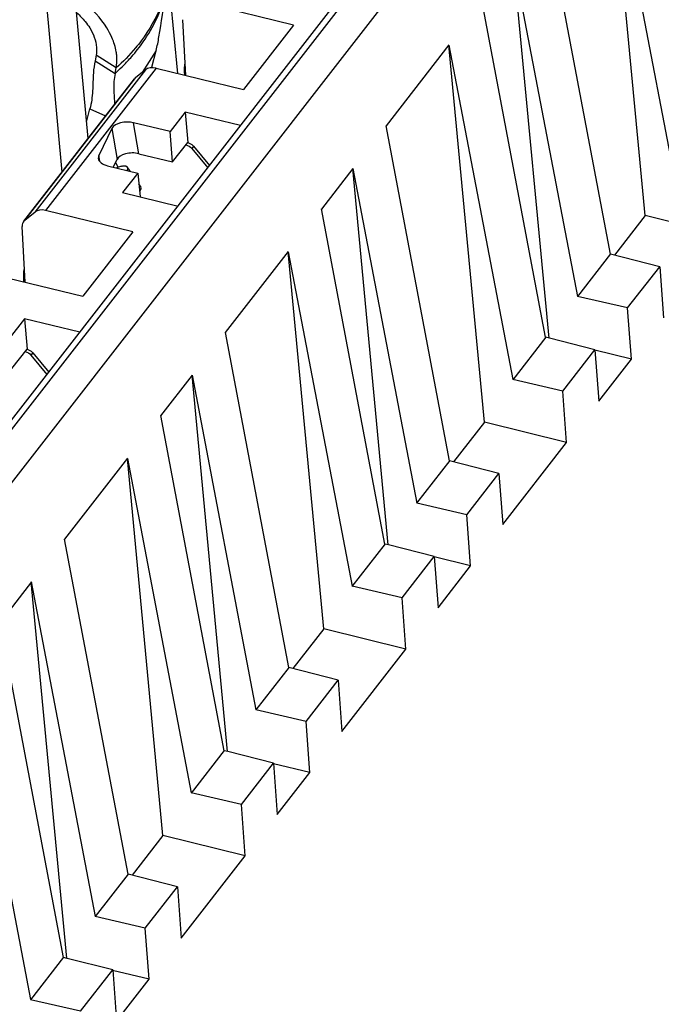
# Model space of a CAD drawing. Units: inches. Extents: x 0 to 22, y 0 to 17.
# Drawn here: x 18.9 to 19.2, y 10.1 to 10.5 of the extents above; entities that cross this region are included whole.
import ezdxf

# ---------------------------------------------------------------- set-up
doc = ezdxf.new("R2010")
doc.units = ezdxf.units.IN
doc.header["$LTSCALE"] = 1.21
doc.header["$MEASUREMENT"] = 0
doc.layers.get('0').update_dxf_attribs({"linetype": 'CONTINUOUS'})

msp = doc.modelspace()

# ---------------------------------------------------------------- linework, layer by layer
at = {"color": 7, "linetype": 'CONTINUOUS'}
for p, q in [((18.7711110013, 10.1519873111), (19.9154206281, 11.6232584239)), ((18.7731941978, 10.1508025569), (19.91755036, 11.6221314277)), ((18.7825069097, 10.1414838283), (19.9268902647, 11.6128498121)), ((19.1632926643, 10.4116752613), (19.1490192973, 10.5628050708)), ((19.1490192973, 10.5628050708), (19.1746482775, 10.4287813695)), ((18.9759597243, 10.4685806712), (18.9670226228, 10.5606630829)), ((19.1493310593, 10.3962218693), (19.1239030045, 10.5305238297)), ((19.1247714397, 10.3625317459), (19.1105303871, 10.5133194024)), ((19.1105303871, 10.5133194024), (19.1361594606, 10.3792952137)), ((18.9226761878, 10.5036456225), (18.9295219236, 10.4290950964)), ((18.9400408787, 10.4426196131), (18.9345488911, 10.5024277029)), ((19.0224009762, 10.4880360293), (18.987420067, 10.4965487586)), ((19.1233999239, 10.3628814782), (19.0979718691, 10.4971834386)), ((18.9791797024, 10.467797078), (18.9780615282, 10.4901674019)), ((19.0224009762, 10.4880360293), (19.0022862877, 10.4621740079)), ((19.0846545616, 10.4800542124), (19.0594383405, 10.4476329969)), ((19.0988727119, 10.3288487144), (19.0845993449, 10.4799785238)), ((19.0845993449, 10.4799785238), (19.1102283251, 10.3459548226)), ((18.9432426161, 10.4759064447), (18.9428119949, 10.4737429689)), ((18.9512692577, 10.4708194335), (18.9432426161, 10.4759064447)), ((18.9672990083, 10.4778566579), (18.9617171199, 10.4690496044)), ((18.96559001, 10.4711220352), (18.9672990143, 10.4778566675)), ((18.9428119949, 10.4737429689), (18.9508386365, 10.4686559577)), ((18.963025971, 10.470078455), (18.9187128056, 10.4131037704)), ((18.9673053785, 10.4706867371), (18.9230001147, 10.4137222117)), ((18.9508386365, 10.4686559577), (18.9512692577, 10.4708194335)), ((18.963025971, 10.470078455), (18.9591289338, 10.467015105)), ((18.9673053785, 10.4706867371), (19.0022862877, 10.4621740079)), ((18.9142773277, 10.4094946901), (18.958612786, 10.4664980374)), ((18.9147965537, 10.4100157154), (18.9591289338, 10.467015105)), ((18.9591289338, 10.467015105), (18.9586077836, 10.4665015514)), ((18.9394444331, 10.4491149429), (18.9407886897, 10.4544122228)), ((18.9407886897, 10.4544122228), (18.9470552753, 10.4516382203)), ((18.9789648509, 10.4531394276), (18.9728707634, 10.4453040878)), ((18.9789641296, 10.4531385012), (18.9799839061, 10.4410105652)), ((19.0011406233, 10.4477428741), (18.9789648509, 10.4531394276)), ((18.9728707634, 10.4453040878), (18.958271433, 10.448856887)), ((18.9603500753, 10.4364719266), (18.9582715527, 10.448856888)), ((18.949546816, 10.4465158333), (18.9443050791, 10.4358019991)), ((18.949546816, 10.4465158333), (18.9516253379, 10.4341308767)), ((18.9738909673, 10.4331767021), (18.9728707534, 10.4453040758)), ((19.0849111069, 10.3133953224), (19.0594830522, 10.4476972828)), ((18.9738909673, 10.4331767021), (18.9799839061, 10.4410105652)), ((18.9799839061, 10.4410105652), (18.9816610957, 10.4401767189)), ((18.9816610957, 10.4401767189), (18.9823265731, 10.4395197287)), ((18.9603500753, 10.4364719266), (18.9738909673, 10.4331767021)), ((18.9823265733, 10.4395197289), (18.9815662017, 10.4385420978)), ((18.9815662017, 10.4385420979), (18.9879691023, 10.430807843)), ((18.9823265733, 10.4395197289), (18.9886556512, 10.4316905562)), ((18.9443050791, 10.4358019991), (18.9441295246, 10.4345045983)), ((18.9447331186, 10.4334812499), (18.9443050791, 10.4358019991)), ((18.9501437531, 10.4311025953), (18.951625338, 10.4341308767)), ((18.9510242196, 10.4329022224), (18.9520551898, 10.4309994483)), ((18.9478214465, 10.4316677369), (18.9599661596, 10.4287122776)), ((18.9534283596, 10.4314223296), (18.9513985618, 10.4307972331)), ((18.9599661596, 10.4287122776), (18.953887789, 10.4208971453)), ((18.9551788054, 10.4315782712), (18.955662935, 10.4312462467)), ((18.9558167657, 10.4307170716), (18.9556438, 10.4298824009)), ((18.9568904285, 10.4294607677), (18.9556626619, 10.4312465305)), ((18.955662935, 10.4312462467), (18.9558167657, 10.4307170716)), ((18.9599661611, 10.4287122772), (18.9609680787, 10.4191741315)), ((19.0461657447, 10.4305680566), (19.0335072051, 10.4142926058)), ((19.0603514873, 10.2797051989), (19.0461104348, 10.4304928555)), ((19.0461104348, 10.4304928555), (19.0717395082, 10.2964686668)), ((18.953887789, 10.4208971453), (18.976063563, 10.4155005915)), ((18.9611111656, 10.4232930316), (18.9604307099, 10.4242898238)), ((18.9608051242, 10.4213082765), (18.961246667, 10.422461232)), ((18.961246667, 10.422461232), (18.9611109319, 10.4232928554)), ((18.9147965537, 10.4100157154), (18.9187128056, 10.4131037704)), ((18.9579810239, 10.4052094824), (18.9230001147, 10.4137222117)), ((19.0589799715, 10.2800549313), (19.0335519167, 10.4143568916)), ((18.9142723379, 10.4094982226), (18.9147965537, 10.4100157154)), ((19.1632950615, 10.4116796795), (19.1509514047, 10.3958086863)), ((19.1962290062, 10.403580347), (19.1632926643, 10.4116752613)), ((18.91475975, 10.384970531), (18.9136415758, 10.407340855)), ((18.9579810239, 10.4052094824), (18.9378663354, 10.3793474609)), ((19.0202346092, 10.3972276654), (18.9950183882, 10.36480645)), ((19.0344527595, 10.2460221674), (19.0201793925, 10.3971519769)), ((19.0201793925, 10.3971519769), (19.0458083727, 10.2631282756)), ((19.1493879377, 10.3962994959), (19.1361153437, 10.379234546)), ((19.1690987601, 10.3911821082), (19.1493310593, 10.3962218693)), ((19.1562304669, 10.3746370544), (19.1691002698, 10.3911841224)), ((19.1691002698, 10.3911841224), (19.1706114573, 10.3706432836)), ((18.9028854262, 10.3878601902), (18.9378663354, 10.3793474609)), ((19.1562315805, 10.3746385511), (19.1361487381, 10.379276215)), ((19.1577416544, 10.3540962157), (19.1562304669, 10.3746370544)), ((18.9145448985, 10.3703128806), (18.908450811, 10.3624775408)), ((18.9145441772, 10.3703119542), (18.9155639538, 10.3581840182)), ((18.9367206709, 10.3649163272), (18.9145448985, 10.3703128806)), ((19.0204911546, 10.2305687754), (18.9950630998, 10.3648707358)), ((19.1234568022, 10.3629591048), (19.1101842082, 10.3458941549)), ((19.1248838594, 10.3625030792), (19.1233999239, 10.3628814782)), ((19.1248838734, 10.3625028975), (19.1233999239, 10.3628814782)), ((19.1431676247, 10.3578417171), (19.1248838734, 10.3625028975)), ((18.9094710149, 10.3503501552), (18.9155639538, 10.3581840182)), ((18.9155639538, 10.3581840182), (18.9172411433, 10.3573501719)), ((18.9172411433, 10.3573501719), (18.9179066207, 10.3566931817)), ((19.1302993315, 10.3412966633), (19.1431691343, 10.3578437313)), ((19.1577401893, 10.3540941912), (19.1431301158, 10.357684974)), ((19.1431691343, 10.3578437313), (19.1446803218, 10.3373028925)), ((18.9179066209, 10.356693182), (18.9171462494, 10.3557155509)), ((18.9171462493, 10.3557155509), (18.9235491499, 10.3479812961)), ((18.9179066209, 10.356693182), (18.9242356988, 10.3488640093)), ((19.1446803218, 10.3373028925), (19.1577416544, 10.3540962157)), ((18.9817457923, 10.3477415096), (18.9690872527, 10.3314660588)), ((18.9959315349, 10.196878652), (18.9816904824, 10.3476663085)), ((18.9816904824, 10.3476663085), (19.0073195558, 10.2136421198)), ((19.130300445, 10.34129816), (19.1102176027, 10.3459358239)), ((19.1318105189, 10.3207558246), (19.1302993315, 10.3412966633)), ((18.9945600191, 10.1972283843), (18.9691319643, 10.3315303447)), ((19.0988751091, 10.3288531325), (19.0865314523, 10.3129821393)), ((19.1318090538, 10.3207538), (19.0988727119, 10.3288487144)), ((19.1061915049, 10.2878167367), (19.1318105189, 10.3207558246)), ((18.9558146569, 10.3144011185), (18.9305984358, 10.281979903)), ((18.9700328071, 10.1631956205), (18.9557594401, 10.3143254299)), ((18.9557594401, 10.3143254299), (18.9813884203, 10.1803017287)), ((19.0849679853, 10.313472949), (19.0716953913, 10.2964079991)), ((19.1046788077, 10.3083555613), (19.0849111069, 10.3133953224)), ((19.0918105146, 10.2918105075), (19.1046803174, 10.3083575755)), ((19.1046803174, 10.3083575755), (19.1061915049, 10.2878167367)), ((19.0918116281, 10.2918120042), (19.0717287857, 10.2964496681)), ((19.093321702, 10.2712696687), (19.0918105146, 10.2918105075)), ((18.9560712022, 10.1477422285), (18.9306431474, 10.2820441889)), ((19.0590368498, 10.2801325579), (19.0457642558, 10.2630676079)), ((19.060463907, 10.2796765323), (19.0589799715, 10.2800549313)), ((19.060463921, 10.2796763506), (19.0589799715, 10.2800549313)), ((19.0787476723, 10.2750151701), (19.060463921, 10.2796763506)), ((19.0658793791, 10.2584701163), (19.078749182, 10.2750171843)), ((19.0933202369, 10.2712676442), (19.0787101635, 10.274858427)), ((19.078749182, 10.2750171843), (19.0802603694, 10.2544763455)), ((19.0802603694, 10.2544763455), (19.093321702, 10.2712696687)), ((18.9173258399, 10.2649149627), (18.9046673003, 10.2486395119)), ((18.9315115826, 10.114052105), (18.91727053, 10.2648397615)), ((18.91727053, 10.2648397615), (18.9428996034, 10.1308155729)), ((19.0658804926, 10.2584716131), (19.0457976503, 10.263109277)), ((19.0673905665, 10.2379292776), (19.0658793791, 10.2584701163)), ((18.9301400667, 10.1144018374), (18.9047120119, 10.2487037977)), ((19.0344551567, 10.2460265856), (19.0221114999, 10.2301555924)), ((19.0673891015, 10.2379272531), (19.0344527595, 10.2460221674)), ((19.0417715525, 10.2049901897), (19.0673905665, 10.2379292776)), ((18.8913394878, 10.231498883), (18.9169684679, 10.0974751817)), ((19.0205480329, 10.230646402), (19.0072754389, 10.2135814521)), ((19.0402588554, 10.2255290143), (19.0204911546, 10.2305687754)), ((19.0273905622, 10.2089839605), (19.040260365, 10.2255310285)), ((19.040260365, 10.2255310285), (19.0417715525, 10.2049901897)), ((19.0273916757, 10.2089854572), (19.0073088334, 10.2136231211)), ((19.0289017496, 10.1884431218), (19.0273905622, 10.2089839605)), ((18.9946168975, 10.1973060109), (18.9813443034, 10.180241061)), ((18.9960439546, 10.1968499853), (18.9945600191, 10.1972283843)), ((18.9960439686, 10.1968498036), (18.9945600191, 10.1972283843)), ((19.0143277199, 10.1921886232), (18.9960439686, 10.1968498036)), ((19.0014594267, 10.1756435694), (19.0143292296, 10.1921906374)), ((19.0289002845, 10.1884410973), (19.0142902111, 10.1920318801)), ((19.0143292296, 10.1921906374), (19.015840417, 10.1716497986)), ((19.015840417, 10.1716497986), (19.0289017496, 10.1884431218)), ((19.0014605403, 10.1756450661), (18.9813776979, 10.18028273)), ((19.0029706142, 10.1551027306), (19.0014594267, 10.1756435694)), ((18.9700352044, 10.1632000386), (18.9576915475, 10.1473290454)), ((19.0029691491, 10.1551007061), (18.9700328071, 10.1631956205)), ((18.9773516001, 10.1221636428), (19.0029706142, 10.1551027306)), ((18.9561280805, 10.1478198551), (18.9428554865, 10.1307549052)), ((18.975838903, 10.1427024673), (18.9560712022, 10.1477422285)), ((18.9629706098, 10.1261574136), (18.9758404126, 10.1427044816)), ((18.9758404126, 10.1427044816), (18.9773516001, 10.1221636428)), ((18.9629717233, 10.1261589103), (18.942888881, 10.1307965742)), ((18.9644817972, 10.1056165748), (18.9629706098, 10.1261574136)), ((18.9301969451, 10.114479464), (18.9169243511, 10.097414514)), ((18.9316240022, 10.1140234384), (18.9301400667, 10.1144018374)), ((18.9316240162, 10.1140232567), (18.9301400667, 10.1144018374)), ((18.9499077675, 10.1093620762), (18.9316240162, 10.1140232567)), ((18.9370394743, 10.0928170224), (18.9499092772, 10.1093640904)), ((18.9644803322, 10.1056145503), (18.9498702587, 10.1092053331)), ((18.9499092772, 10.1093640904), (18.9514204646, 10.0888232516)), ((18.9514204646, 10.0888232516), (18.9644817972, 10.1056165748)), ((18.9370405879, 10.0928185192), (18.9169577455, 10.0974561831))]:
    msp.add_line(p, q, dxfattribs=at)
for centre, radius, start, end in [((18.9014424434, 10.5244242508), 0.0744974688, 314.472237581, 315.0401534907), ((18.9027442827, 10.5231477721), 0.0726743124, 315.0270228805, 318.8977612948), ((18.9003801125, 10.5255215617), 0.0760247299, 311.5835876934, 314.4641981817), ((18.9983665532, 10.4703373706), 0.0198272497, 184.2195105259, 187.0138947268), ((18.9339466009, 10.3875108236), 0.0198272497, 184.2195105255, 187.0138947286)]:
    msp.add_arc(centre, radius, start, end, dxfattribs=at)
for centre, major_axis, ratio, start_param, end_param in [((18.967667404, 10.465932269), (0.0053055983, -0.0034204101), 0.6764862228, 2.0446313855, 2.9124764823), ((18.9577556768, 10.4332340982), (0.0063540645, 4.84721e-05), 0.5558331942, 1.1459633482, 2.871167531), ((18.9504418061, 10.4349182777), (0.0063620939, 7.70122e-05), 0.5568423915, 3.2371395424, 4.2811529034), ((18.9233397898, 10.4089390071), (0.0052895655, -0.0034425231), 0.6817504955, 2.0471242841, 2.91496938), ((18.9194235379, 10.4058509521), (0.0052895655, -0.0034425231), 0.6817504955, 3.0841837142, 3.6002958279)]:
    msp.add_ellipse(centre, major_axis=major_axis, ratio=ratio, start_param=start_param, end_param=end_param, dxfattribs=at)
for points, knots in [([(18.9575071174, 10.4753713383), (18.9591485304, 10.4772537416), (18.9651322331, 10.4848795439), (18.9694176478, 10.4938755319), (18.9712339087, 10.50083543)], [0, 0, 0, 0, 0.2577297763, 1, 1, 1, 1]), ([(18.9710772932, 10.5009176869), (18.9705628376, 10.499214595), (18.9681675754, 10.492403142), (18.9645346606, 10.4860419754), (18.9612855015, 10.4816840425)], [0, 0, 0, 0, 0.2465844463, 1, 1, 1, 1]), ([(18.967298848, 10.477856405), (18.9677509639, 10.4796378334), (18.9692838621, 10.4872658289), (18.9700754256, 10.4950143666), (18.9712338214, 10.5008350953)], [0, 0, 0, 0, 0.236453988, 1, 1, 1, 1]), ([(18.9495950021, 10.483002148), (18.9490221909, 10.484326704), (18.9461492723, 10.4897749687), (18.9418156559, 10.4943828318), (18.9381147988, 10.4972798244)], [0, 0, 0, 0, 0.2349194218, 1, 1, 1, 1]), ([(18.9389100367, 10.4893944609), (18.9395599922, 10.488590729), (18.9417595945, 10.4855192843), (18.9432201512, 10.481813168), (18.94342212, 10.4790679042)], [0, 0, 0, 0, 0.2729944966, 1, 1, 1, 1]), ([(18.9515329534, 10.4754636953), (18.9514875101, 10.4760813844), (18.9511698651, 10.478666204), (18.9503817691, 10.4811828456), (18.9495950021, 10.483002148)], [0, 0, 0, 0, 0.2380779428, 1, 1, 1, 1]), ([(18.9612855015, 10.4816840425), (18.9605618851, 10.4807134925), (18.9575089482, 10.4768402101), (18.9540486387, 10.4732918729), (18.9512692577, 10.4708194335)], [0, 0, 0, 0, 0.2455334286, 1, 1, 1, 1]), ([(18.9428122037, 10.4737431543), (18.9424907019, 10.4721276659), (18.9419703438, 10.4680951361), (18.9419616892, 10.461611946), (18.9413875198, 10.4567714281), (18.9407888196, 10.4544124277)], [0, 0, 0, 0, 0.2539844981, 0.6247231457, 1, 1, 1, 1]), ([(18.9512692577, 10.4708194335), (18.9513431875, 10.4711908625), (18.9515912081, 10.4727250373), (18.9516191334, 10.4742922924), (18.9515329534, 10.4754636953)], [0, 0, 0, 0, 0.2438157875, 1, 1, 1, 1]), ([(18.9508387436, 10.4686560527), (18.9504169297, 10.4665365141), (18.9501761948, 10.4623274533), (18.9506171184, 10.4581744649), (18.9506081155, 10.4561633968)], [0, 0, 0, 0, 0.5179780607, 1, 1, 1, 1]), ([(18.958271433, 10.448856887), (18.9565498261, 10.4492758462), (18.9533896338, 10.4492927349), (18.95014767, 10.4477439473), (18.949546816, 10.4465158333)], [0, 0, 0, 0, 0.5644508807, 1, 1, 1, 1]), ([(18.9534283665, 10.4314223385), (18.9535995518, 10.4314750554), (18.9541647882, 10.4316231848), (18.9547857824, 10.4316958327), (18.9551788054, 10.4315782712)], [0, 0, 0, 0, 0.3039268775, 1, 1, 1, 1])]:
    msp.add_open_spline(points, degree=3, knots=knots, dxfattribs=at)
for points in [[(18.9355392371, 10.4928832874), (18.9367565762, 10.4918188643), (18.9378932272, 10.490651843), (18.9389100367, 10.4893944609)], [(18.94342212, 10.4790679042), (18.943499565, 10.478015232), (18.9434486658, 10.4769416548), (18.9432426161, 10.4759064447)], [(18.9787476185, 10.4728980872), (18.9785387569, 10.4715736098), (18.9784946658, 10.4702157555), (18.9785930457, 10.4688785251)], [(18.9792127266, 10.440019038), (18.9801126378, 10.4398000414), (18.9809755856, 10.4392555207), (18.9815662017, 10.4385420979)], [(18.9143276661, 10.3900715402), (18.9141188045, 10.3887470628), (18.9140747134, 10.3873892085), (18.9141730933, 10.3860519782)], [(18.9147927743, 10.357192491), (18.9156926855, 10.3569734944), (18.9165556332, 10.3564289738), (18.9171462493, 10.3557155509)]]:
    msp.add_open_spline(points, degree=3, dxfattribs=at)

doc.saveas('drawing.dxf')
